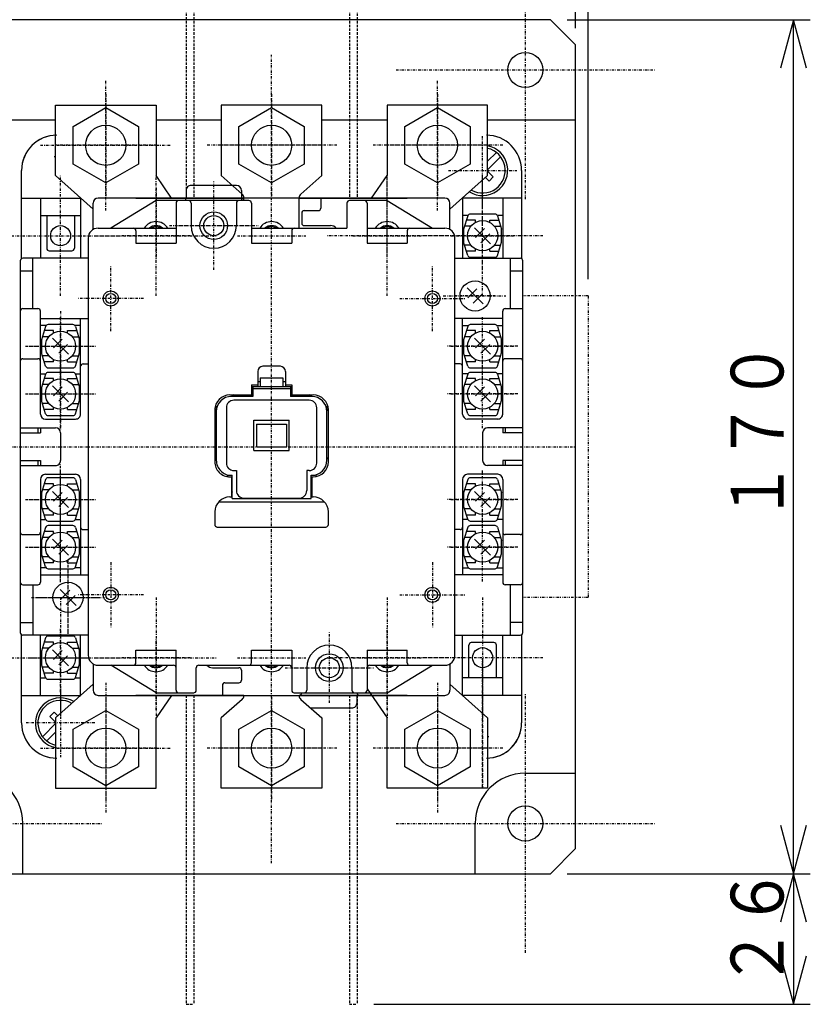
# Model space of a CAD drawing. Extents: x 33 to 667, y 33 to 950.
# Drawn here: x 238 to 395, y 604 to 800 of the extents above; entities that cross this region are included whole.
import ezdxf

# ---------------------------------------------------------------- set-up
doc = ezdxf.new("R2010")
doc.units = 0
for name, pattern in [('DASHDOT', [1, 0.5, -0.25, 0, -0.25]), ('DASHED', [0.75, 0.5, -0.25]), ('DIVIDE', [1.25, 0.5, -0.25, 0, -0.25, 0, -0.25])]:
    doc.linetypes.add(name, pattern=pattern)
doc.layers.add('DD0', color=4, linetype='CONTINUOUS')
doc.layers.add('M0', color=3, linetype='CONTINUOUS')
doc.styles.get("Standard").update_dxf_attribs({"font": 'txt', "bigfont": 'BIGFONT'})

# ---------------------------------------------------------------- blocks, each defined once
blk = doc.blocks.new('DIMS0')
at = {"layer": 'DD0'}
for p, q in [((346.617901, 800.289478), (394.990727, 800.289478)), ((391.657394, 800.289478), (389.069204, 790.63022)), ((394.245585, 790.63022), (391.657394, 800.289478)), ((391.657394, 630.289688), (391.657394, 800.289478)), ((389.069204, 639.948946), (391.657394, 630.289688)), ((391.657394, 630.289688), (394.245585, 639.948946))]:
    blk.add_line(p, q, dxfattribs=at)
at = {"layer": 'DD0', "width": 0.833333}
blk.add_text('１７０', height=10.5, rotation=90.000003, dxfattribs=at).set_placement((389.657399, 700.397901))
blk = doc.blocks.new('DIMS1')
at = {"layer": 'DD0'}
for p, q in [((346.617901, 630.289688), (394.990727, 630.289688)), ((391.657394, 630.289688), (389.069204, 620.630431)), ((394.245585, 620.630431), (391.657394, 630.289688)), ((391.657394, 630.289688), (391.657394, 604.290239)), ((389.069204, 613.949497), (391.657394, 604.290239)), ((391.657394, 604.290239), (394.245585, 613.949497)), ((308.118121, 604.290239), (394.990727, 604.290239))]:
    blk.add_line(p, q, dxfattribs=at)
at = {"layer": 'DD0', "width": 0.833333}
blk.add_text('２６', height=10.5, rotation=90.000003, dxfattribs=at).set_placement((389.657399, 607.648322))
blk = doc.blocks.new('DIMS3')
at = {"layer": 'DD0'}
for p, q in [((105.784755, 748.623526), (105.784755, 884.918279)), ((115.444013, 884.173137), (105.784755, 881.584946)), ((350.784313, 881.584946), (341.125055, 884.173137)), ((350.784313, 748.623577), (350.784313, 884.918279)), ((105.784755, 881.584946), (115.444013, 878.996756)), ((105.784755, 881.584946), (350.784313, 881.584946)), ((341.125055, 878.996756), (350.784313, 881.584946))]:
    blk.add_line(p, q, dxfattribs=at)
at = {"layer": 'DD0', "width": 0.833333}
blk.add_text('２４３（追加補助接点ユニット付の場合）', height=10.5, dxfattribs=at).set_placement((129.392878, 883.584967))
blk = doc.blocks.new('DIMS4')
at = {"layer": 'DD0'}
for p, q in [((108.284539, 798.622812), (108.284539, 852.114682)), ((117.943797, 851.369539), (108.284539, 848.781349)), ((348.284313, 848.781349), (338.625055, 851.369539)), ((348.284313, 798.622812), (348.284313, 852.114682)), ((108.284539, 848.781349), (117.943797, 846.193158)), ((108.284539, 848.781349), (348.284313, 848.781349)), ((338.625055, 846.193158), (348.284313, 848.781349))]:
    blk.add_line(p, q, dxfattribs=at)
at = {"layer": 'DD0', "width": 0.833333}
blk.add_text('２４０', height=10.5, dxfattribs=at).set_placement((213.392763, 850.781369))

msp = doc.modelspace()

# ---------------------------------------------------------------- linework, layer by layer
at = {"layer": 'M0', "linetype": 'DASHED'}
for p, q in [((270.784785, 826.290232), (270.784785, 764.789499)), ((272.284785, 826.290232), (272.284785, 764.789499)), ((303.284785, 826.290232), (303.284785, 764.789743)), ((304.784785, 826.290232), (304.784785, 764.789743)), ((270.784785, 665.790247), (270.784785, 604.290247)), ((272.284785, 665.790247), (272.284785, 604.290247)), ((303.284785, 665.790247), (303.284785, 604.290247)), ((304.784785, 665.790247), (304.784785, 604.290247)), ((270.784785, 604.290247), (272.284785, 604.290247)), ((303.284785, 604.290247), (304.784785, 604.290247))]:
    msp.add_line(p, q, dxfattribs=at)
at = {"layer": 'M0', "linetype": 'DASHDOT'}
for p, q in [((338.284556, 764.567301), (338.284556, 816.011881)), ((287.784491, 632.372415), (287.784541, 793.290254)), ((312.562144, 790.289713), (364.006724, 790.289713)), ((254.784553, 762.290299), (254.784545, 788.290299)), ((320.784086, 762.290253), (320.784094, 788.290253)), ((329.784129, 763.452906), (329.783503, 776.182428)), ((329.783778, 763.472254), (329.783793, 777.107706)), ((241.784549, 775.290295), (267.784549, 775.290304)), ((300.784536, 775.29025), (274.784536, 775.290258)), ((333.78409, 775.290249), (307.78409, 775.290257)), ((322.966059, 770.289988), (336.607824, 770.289972)), ((245.78451, 745.290232), (245.78451, 769.290232)), ((264.784559, 745.290303), (264.784551, 769.290303)), ((310.78408, 745.290256), (310.784088, 769.290256)), ((329.784037, 745.290232), (329.784037, 769.290232)), ((329.784495, 745.290232), (329.784495, 769.290232)), ((329.784129, 750.452662), (329.783503, 763.182184)), ((233.78451, 757.290232), (257.78451, 757.290232)), ((252.784555, 757.290299), (276.784555, 757.290306)), ((322.784084, 757.290252), (298.784084, 757.29026)), ((341.784037, 757.290232), (317.784037, 757.290232)), ((341.784495, 757.290232), (317.78451, 757.290232)), ((245.784831, 728.452417), (245.784205, 741.18194)), ((329.784373, 728.452173), (329.783747, 741.181696)), ((245.784831, 718.952417), (245.784205, 731.68194)), ((329.784373, 718.952662), (329.783747, 731.682184)), ((245.784831, 697.952662), (245.784205, 710.682184)), ((329.784373, 697.952417), (329.783747, 710.68194)), ((245.784831, 688.452662), (245.784205, 701.182184)), ((329.784373, 688.45315), (329.783747, 701.182673)), ((247.284831, 678.452662), (247.284205, 691.182184)), ((245.784462, 685.290253), (245.784477, 661.290253)), ((245.78451, 685.290232), (245.78451, 661.290232)), ((264.784563, 685.290303), (264.784571, 661.290303)), ((310.783921, 685.290342), (310.783944, 661.290342)), ((329.784004, 685.290253), (329.78402, 661.290253)), ((245.784586, 666.452662), (245.783961, 679.182184)), ((233.78447, 673.290246), (257.78447, 673.290261)), ((233.78451, 673.290232), (257.78451, 673.290232)), ((252.784567, 673.290299), (276.784567, 673.290306)), ((322.783932, 673.290354), (298.783932, 673.290331)), ((341.784012, 673.290261), (317.784012, 673.290246)), ((329.783579, 647.539789), (329.783579, 673.039789)), ((329.784464, 673.039728), (329.784464, 647.539728)), ((329.784495, 673.040186), (329.784495, 647.540186)), ((245.784262, 667.108208), (245.784255, 653.472757)), ((254.784568, 668.290299), (254.784576, 642.290299)), ((320.783937, 668.290352), (320.783961, 642.290352)), ((338.284556, 614.567301), (338.284556, 666.011881)), ((252.601983, 660.29048), (238.966532, 660.290487)), ((241.784572, 655.290295), (267.784572, 655.290304)), ((300.784372, 655.29036), (274.784372, 655.290335)), ((333.783949, 655.290364), (307.783949, 655.29034)), ((202.562144, 640.289713), (254.006724, 640.289713)), ((312.562144, 640.289713), (364.006724, 640.289713))]:
    msp.add_line(p, q, dxfattribs=at)
at = {"layer": 'M0'}
for p, q in [((343.284556, 800.289469), (113.284541, 800.289225)), ((343.284556, 800.289469), (348.284312, 795.289469)), ((348.284556, 635.289469), (348.284312, 795.289469)), ((244.784547, 783.290296), (264.784547, 783.290303)), ((244.784551, 769.290296), (244.784547, 783.290296)), ((264.784547, 783.290303), (264.784551, 769.290303)), ((277.784538, 783.290257), (277.784534, 769.290257)), ((297.784538, 783.290251), (277.784538, 783.290257)), ((297.784534, 769.290251), (297.784538, 783.290251)), ((310.784092, 783.290256), (310.784088, 769.290256)), ((330.784092, 783.29025), (310.784092, 783.290256)), ((330.784088, 769.29025), (330.784092, 783.29025)), ((244.784556, 780.288981), (211.783823, 780.288981)), ((277.7848, 780.288981), (264.784556, 780.288981)), ((310.7848, 780.288981), (297.7848, 780.288981)), ((348.284556, 780.289225), (330.7848, 780.288981)), ((244.534464, 773.039728), (244.784419, 773.039728)), ((244.534495, 773.040186), (244.784449, 773.040186)), ((330.63238, 770.289911), (333.361674, 773.01919)), ((332.513026, 773.867624), (330.784022, 772.13862)), ((238.03364, 752.722971), (238.03364, 770.28985)), ((238.034464, 752.789743), (238.034464, 770.289728)), ((238.034495, 752.790201), (238.034495, 770.290186)), ((331.905207, 769.017084), (330.63238, 770.289911)), ((337.53364, 770.289789), (337.53364, 752.789301)), ((337.534464, 770.289728), (337.534464, 752.722834)), ((337.534495, 770.290186), (337.534495, 752.723291)), ((252.284385, 762.566315), (244.784551, 769.290296)), ((267.878653, 764.789785), (264.784551, 769.290303)), ((281.9489, 765.588596), (277.784534, 769.290257)), ((293.620165, 765.588592), (297.784534, 769.290251)), ((307.690107, 764.789921), (310.784088, 769.290256)), ((323.284253, 762.566268), (330.784088, 769.29025)), ((330.336024, 768.88862), (331.056483, 768.168406)), ((331.056681, 768.168558), (331.905207, 769.017084)), ((238.03451, 764.789743), (249.80427, 764.789743)), ((238.03451, 764.789743), (249.80427, 764.789743)), ((241.78451, 764.789743), (241.78451, 752.789743)), ((249.78451, 764.789743), (249.78451, 752.789743)), ((260.78364, 764.78985), (282.28364, 764.78982)), ((314.784464, 764.789728), (260.784464, 764.789728)), ((314.784495, 764.790186), (260.784495, 764.790186)), ((282.284532, 764.290164), (282.284533, 764.84119)), ((293.28364, 764.78982), (314.78364, 764.789789)), ((293.284531, 758.79042), (293.284533, 764.841186)), ((337.534495, 764.789743), (325.764719, 764.789743)), ((325.784495, 764.789743), (325.784495, 752.789743)), ((333.784495, 764.789743), (333.784495, 752.789743)), ((241.78451, 761.290262), (249.78451, 761.290262)), ((243.03451, 761.290262), (243.03451, 754.790232)), ((248.53451, 761.290262), (248.53451, 754.790232)), ((326.841776, 761.290262), (325.784495, 761.290262)), ((326.825144, 761.237482), (326.008982, 758.590265)), ((332.264842, 761.590265), (327.303172, 761.590021)), ((333.784495, 761.290262), (332.72671, 761.290262)), ((332.742625, 761.237482), (333.559031, 758.590265)), ((326.008982, 758.590265), (326.008982, 755.990168)), ((327.462351, 759.190119), (326.194041, 759.190119)), ((328.383982, 760.39007), (326.563914, 760.39007)), ((331.374705, 755.699396), (328.193064, 758.881037)), ((330.1374, 758.704279), (328.369822, 756.936701)), ((328.383982, 759.943537), (328.383982, 760.39007)), ((331.184031, 760.39007), (333.004099, 760.39007)), ((331.184031, 759.943537), (331.184031, 760.39007)), ((332.105662, 759.190119), (333.373972, 759.190119)), ((333.559031, 755.990168), (333.559031, 758.590265)), ((331.197947, 757.643732), (329.430369, 755.876154)), ((326.825144, 753.342951), (326.008982, 755.990168)), ((327.462351, 755.39007), (326.194041, 755.39007)), ((328.383982, 754.190119), (328.383982, 754.636896)), ((331.184031, 754.190119), (331.184031, 754.636896)), ((332.105662, 755.39007), (333.373972, 755.39007)), ((332.742625, 753.342951), (333.559031, 755.990168)), ((243.53451, 754.290232), (248.03451, 754.290232)), ((328.383982, 754.190119), (326.563914, 754.190119)), ((327.303172, 752.990168), (332.264842, 752.990168)), ((331.184031, 754.190119), (333.004099, 754.190119)), ((329.874949, 743.698908), (326.693308, 746.880549)), ((328.637644, 746.703791), (326.870066, 744.936213)), ((329.698191, 745.643244), (327.930613, 743.875666)), ((242.825846, 739.237238), (242.009684, 736.590021)), ((248.265543, 739.590021), (243.303874, 739.589777)), ((248.743327, 739.237238), (249.559733, 736.590021)), ((326.825388, 739.236994), (326.009226, 736.589777)), ((332.265086, 739.589777), (327.303416, 739.589533)), ((332.742869, 739.236994), (333.559275, 736.589777)), ((243.463053, 737.189875), (242.194743, 737.189875)), ((244.384684, 738.389826), (242.564616, 738.389826)), ((244.384684, 737.943293), (244.384684, 738.389826)), ((247.184733, 738.389826), (249.004801, 738.389826)), ((247.184733, 737.943293), (247.184733, 738.389826)), ((248.106364, 737.189875), (249.374674, 737.189875)), ((327.462595, 737.189631), (326.194285, 737.189631)), ((328.384226, 738.389582), (326.564158, 738.389582)), ((328.384226, 737.943049), (328.384226, 738.389582)), ((331.184275, 738.389582), (333.004344, 738.389582)), ((331.184275, 737.943049), (331.184275, 738.389582)), ((332.105906, 737.189631), (333.374217, 737.189631)), ((242.009684, 736.590021), (242.009684, 733.989924)), ((247.375407, 733.699152), (244.193766, 736.880793)), ((246.138102, 736.704035), (244.370524, 734.936457)), ((247.198649, 735.643488), (245.431071, 733.87591)), ((249.559733, 733.989924), (249.559733, 736.590021)), ((326.009226, 736.589777), (326.009226, 733.989679)), ((331.374949, 733.698908), (328.193308, 736.880549)), ((330.137644, 736.703791), (328.370066, 734.936213)), ((331.198191, 735.643244), (329.430613, 733.875666)), ((333.559275, 733.989679), (333.559275, 736.589777)), ((242.825846, 731.342707), (242.009684, 733.989924)), ((243.463053, 733.389826), (242.194743, 733.389826)), ((248.106364, 733.389826), (249.374674, 733.389826)), ((248.743327, 731.342707), (249.559733, 733.989924)), ((326.825388, 731.342463), (326.009226, 733.989679)), ((327.462595, 733.389582), (326.194285, 733.389582)), ((332.105906, 733.389582), (333.374217, 733.389582)), ((332.742869, 731.342463), (333.559275, 733.989679)), ((244.384684, 732.189875), (242.564616, 732.189875)), ((244.384684, 732.189875), (244.384684, 732.636652)), ((247.184733, 732.189875), (247.184733, 732.636652)), ((247.184733, 732.189875), (249.004801, 732.189875)), ((328.384226, 732.189631), (326.564158, 732.189631)), ((328.384226, 732.189631), (328.384226, 732.636408)), ((331.184275, 732.189631), (331.184275, 732.636408)), ((331.184275, 732.189631), (333.004344, 732.189631)), ((242.825846, 729.737238), (242.009684, 727.090021)), ((243.303874, 730.989924), (248.265543, 730.989924)), ((248.265543, 730.090021), (243.303874, 730.089777)), ((248.743327, 729.737238), (249.559733, 727.090021)), ((326.825388, 729.737482), (326.009226, 727.090265)), ((327.303416, 730.989679), (332.265086, 730.989679)), ((332.265086, 730.090265), (327.303416, 730.090021)), ((332.742869, 729.737482), (333.559275, 727.090265)), ((243.463053, 727.689875), (242.194743, 727.689875)), ((244.384684, 728.889826), (242.564616, 728.889826)), ((247.375407, 724.199152), (244.193766, 727.380793)), ((246.138102, 727.204035), (244.370524, 725.436457)), ((244.384684, 728.443293), (244.384684, 728.889826)), ((247.184733, 728.889826), (249.004801, 728.889826)), ((247.184733, 728.443293), (247.184733, 728.889826)), ((248.106364, 727.689875), (249.374674, 727.689875)), ((284.035456, 727.289408), (291.535456, 727.289408)), ((284.035456, 727.289362), (284.035456, 725.28985)), ((285.034953, 728.289362), (285.535456, 728.289362)), ((285.535456, 728.989588), (290.035456, 728.989588)), ((285.535456, 728.989359), (285.535456, 727.289408)), ((290.035456, 728.989359), (290.035456, 727.289408)), ((290.035456, 728.289362), (290.534953, 728.289362)), ((291.535456, 727.28985), (291.535456, 725.28985)), ((327.462595, 727.690119), (326.194285, 727.690119)), ((328.384226, 728.89007), (326.564158, 728.89007)), ((331.374949, 724.199396), (328.193308, 727.381037)), ((330.137644, 727.204279), (328.370066, 725.436701)), ((328.384226, 728.443537), (328.384226, 728.89007)), ((331.184275, 728.89007), (333.004344, 728.89007)), ((331.184275, 728.443537), (331.184275, 728.89007)), ((332.105906, 727.690119), (333.374217, 727.690119)), ((242.009684, 727.090021), (242.009684, 724.489924)), ((247.198649, 726.143488), (245.431071, 724.37591)), ((249.559733, 724.489924), (249.559733, 727.090021)), ((284.035456, 725.289789), (279.785456, 725.290033)), ((291.535456, 726.789637), (284.035456, 726.789637)), ((295.785212, 725.290033), (291.535456, 725.289789)), ((326.009226, 727.090265), (326.009226, 724.490168)), ((331.198191, 726.143732), (329.430613, 724.376154)), ((333.559275, 724.490168), (333.559275, 727.090265)), ((242.825846, 721.842707), (242.009684, 724.489924)), ((243.463053, 723.889826), (242.194743, 723.889826)), ((248.106364, 723.889826), (249.374674, 723.889826)), ((248.743327, 721.842707), (249.559733, 724.489924)), ((326.825388, 721.842951), (326.009226, 724.490168)), ((327.462595, 723.89007), (326.194285, 723.89007)), ((332.105906, 723.89007), (333.374217, 723.89007)), ((332.742869, 721.842951), (333.559275, 724.490168)), ((244.384684, 722.689875), (242.564616, 722.689875)), ((243.303874, 721.489924), (248.265543, 721.489924)), ((244.384684, 722.689875), (244.384684, 723.136652)), ((247.184733, 722.689875), (247.184733, 723.136652)), ((247.184733, 722.689875), (249.004801, 722.689875)), ((276.785456, 722.289789), (276.785456, 712.589884)), ((298.785456, 712.58964), (298.785456, 722.289545)), ((328.384226, 722.690119), (326.564158, 722.690119)), ((327.303416, 721.490168), (332.265086, 721.490168)), ((328.384226, 722.690119), (328.384226, 723.136896)), ((331.184275, 722.690119), (331.184275, 723.136896)), ((331.184275, 722.690119), (333.004344, 722.690119)), ((284.785456, 719.789835), (290.785456, 719.789835)), ((284.785456, 719.789835), (284.785456, 715.289835)), ((290.785456, 719.789835), (290.785456, 715.289835)), ((284.785456, 715.289835), (290.785456, 715.289835)), ((279.785456, 709.589884), (279.935359, 709.589884)), ((279.935359, 704.99003), (279.935359, 709.589884)), ((295.63531, 704.99003), (295.63531, 709.589884)), ((295.63531, 709.589884), (295.785456, 709.589884)), ((242.825846, 708.737482), (242.009684, 706.090265)), ((244.384684, 707.89007), (242.564616, 707.89007)), ((248.265543, 709.090265), (243.303874, 709.090021)), ((244.384684, 707.443537), (244.384684, 707.89007)), ((247.184733, 707.89007), (249.004801, 707.89007)), ((247.184733, 707.443537), (247.184733, 707.89007)), ((248.743327, 708.737482), (249.559733, 706.090265)), ((326.825388, 708.737238), (326.009226, 706.090021)), ((328.384226, 707.889826), (326.564158, 707.889826)), ((332.265086, 709.090021), (327.303416, 709.089777)), ((328.384226, 707.443293), (328.384226, 707.889826)), ((331.184275, 707.889826), (333.004344, 707.889826)), ((331.184275, 707.443293), (331.184275, 707.889826)), ((332.742869, 708.737238), (333.559275, 706.090021)), ((242.009684, 706.090265), (242.009684, 703.490168)), ((243.463053, 706.690119), (242.194743, 706.690119)), ((247.375407, 703.199396), (244.193766, 706.381037)), ((246.138102, 706.204279), (244.370524, 704.436701)), ((248.106364, 706.690119), (249.374674, 706.690119)), ((249.559733, 703.490168), (249.559733, 706.090265)), ((326.009226, 706.090021), (326.009226, 703.489924)), ((327.462595, 706.689875), (326.194285, 706.689875)), ((331.374949, 703.199152), (328.193308, 706.380793)), ((330.137644, 706.204035), (328.370066, 704.436457)), ((332.105906, 706.689875), (333.374217, 706.689875)), ((333.559275, 703.489924), (333.559275, 706.090021)), ((247.198649, 705.143732), (245.431071, 703.376154)), ((279.935359, 704.99003), (295.63531, 704.99003)), ((331.198191, 705.143488), (329.430613, 703.37591)), ((242.825846, 700.842951), (242.009684, 703.490168)), ((243.463053, 702.89007), (242.194743, 702.89007)), ((244.384684, 701.690119), (242.564616, 701.690119)), ((244.384684, 701.690119), (244.384684, 702.136896)), ((247.184733, 701.690119), (247.184733, 702.136896)), ((247.184733, 701.690119), (249.004801, 701.690119)), ((248.106364, 702.89007), (249.374674, 702.89007)), ((248.743327, 700.842951), (249.559733, 703.490168)), ((326.825388, 700.842707), (326.009226, 703.489924)), ((327.462595, 702.889826), (326.194285, 702.889826)), ((328.384226, 701.689875), (326.564158, 701.689875)), ((328.384226, 701.689875), (328.384226, 702.136652)), ((331.184275, 701.689875), (331.184275, 702.136652)), ((331.184275, 701.689875), (333.004344, 701.689875)), ((332.105906, 702.889826), (333.374217, 702.889826)), ((332.742869, 700.842707), (333.559275, 703.489924)), ((243.303874, 700.490168), (248.265543, 700.490168)), ((327.303416, 700.489924), (332.265086, 700.489924)), ((242.825846, 699.237482), (242.009684, 696.590265)), ((244.384684, 698.39007), (242.564616, 698.39007)), ((248.265543, 699.590265), (243.303874, 699.590021)), ((244.384684, 697.943537), (244.384684, 698.39007)), ((247.184733, 698.39007), (249.004801, 698.39007)), ((247.184733, 697.943537), (247.184733, 698.39007)), ((248.743327, 699.237482), (249.559733, 696.590265)), ((326.825388, 699.23797), (326.009226, 696.590754)), ((328.384226, 698.390558), (326.564158, 698.390558)), ((332.265086, 699.590754), (327.303416, 699.590509)), ((328.384226, 697.944025), (328.384226, 698.390558)), ((331.184275, 698.390558), (333.004344, 698.390558)), ((331.184275, 697.944025), (331.184275, 698.390558)), ((332.742869, 699.23797), (333.559275, 696.590754)), ((242.009684, 696.590265), (242.009684, 693.990168)), ((243.463053, 697.190119), (242.194743, 697.190119)), ((247.375407, 693.699396), (244.193766, 696.881037)), ((246.138102, 696.704279), (244.370524, 694.936701)), ((248.106364, 697.190119), (249.374674, 697.190119)), ((249.559733, 693.990168), (249.559733, 696.590265)), ((326.009226, 696.590754), (326.009226, 693.990656)), ((327.462595, 697.190607), (326.194285, 697.190607)), ((331.374949, 693.699884), (328.193308, 696.881525)), ((330.137644, 696.704767), (328.370066, 694.937189)), ((332.105906, 697.190607), (333.374217, 697.190607)), ((333.559275, 693.990656), (333.559275, 696.590754)), ((242.825846, 691.342951), (242.009684, 693.990168)), ((247.198649, 695.643732), (245.431071, 693.876154)), ((248.743327, 691.342951), (249.559733, 693.990168)), ((326.825388, 691.343439), (326.009226, 693.990656)), ((331.198191, 695.64422), (329.430613, 693.876642)), ((332.742869, 691.343439), (333.559275, 693.990656)), ((243.463053, 693.39007), (242.194743, 693.39007)), ((244.384684, 692.190119), (242.564616, 692.190119)), ((244.384684, 692.190119), (244.384684, 692.636896)), ((247.184733, 692.190119), (247.184733, 692.636896)), ((247.184733, 692.190119), (249.004801, 692.190119)), ((248.106364, 693.39007), (249.374674, 693.39007)), ((327.462595, 693.390558), (326.194285, 693.390558)), ((328.384226, 692.190607), (326.564158, 692.190607)), ((328.384226, 692.190607), (328.384226, 692.637384)), ((331.184275, 692.190607), (331.184275, 692.637384)), ((331.184275, 692.190607), (333.004344, 692.190607)), ((332.105906, 693.390558), (333.374217, 693.390558)), ((243.303874, 690.990168), (248.265543, 690.990168)), ((327.303416, 690.990656), (332.265086, 690.990656)), ((248.875407, 683.699396), (245.693766, 686.881037)), ((247.638102, 686.704279), (245.870524, 684.936701)), ((248.698649, 685.643732), (246.931071, 683.876154)), ((238.033579, 660.28985), (238.033579, 677.856745)), ((238.034464, 660.289728), (238.034464, 677.790216)), ((238.034495, 660.290186), (238.034495, 677.790674)), ((241.78451, 665.79072), (241.78451, 677.79072)), ((242.825602, 677.237482), (242.00944, 674.590265)), ((244.38444, 676.39007), (242.564372, 676.39007)), ((248.265299, 677.590265), (243.303629, 677.590021)), ((244.38444, 675.943537), (244.38444, 676.39007)), ((247.184489, 676.39007), (249.004557, 676.39007)), ((247.184489, 675.943537), (247.184489, 676.39007)), ((248.743083, 677.237482), (249.559489, 674.590265)), ((249.78451, 665.79072), (249.78451, 677.79072)), ((325.784495, 665.79072), (325.784495, 677.79072)), ((332.034495, 676.290232), (327.534495, 676.290232)), ((333.784495, 665.79072), (333.784495, 677.79072)), ((337.533579, 677.789774), (337.533579, 660.289789)), ((337.534464, 677.856607), (337.534464, 660.289728)), ((337.534495, 677.857065), (337.534495, 660.290186)), ((242.00944, 674.590265), (242.00944, 671.990168)), ((243.462809, 675.190119), (242.194499, 675.190119)), ((247.375163, 671.699396), (244.193522, 674.881037)), ((246.137858, 674.704279), (244.37028, 672.936701)), ((248.10612, 675.190119), (249.37443, 675.190119)), ((249.559489, 671.990168), (249.559489, 674.590265)), ((327.034495, 669.290201), (327.034495, 675.790232)), ((332.534495, 669.290201), (332.534495, 675.790232)), ((247.198405, 673.643732), (245.430827, 671.876154)), ((242.825602, 669.342951), (242.00944, 671.990168)), ((243.462809, 671.39007), (242.194499, 671.39007)), ((244.38444, 670.190119), (244.38444, 670.636896)), ((247.184489, 670.190119), (247.184489, 670.636896)), ((248.10612, 671.39007), (249.37443, 671.39007)), ((248.743083, 669.342951), (249.559489, 671.990168)), ((241.78451, 669.290201), (242.841792, 669.290201)), ((244.38444, 670.190119), (242.564372, 670.190119)), ((243.303629, 668.990168), (248.265299, 668.990168)), ((247.184489, 670.190119), (249.004557, 670.190119)), ((248.726725, 669.290201), (249.78451, 669.290201)), ((333.784495, 669.290201), (325.784495, 669.290201)), ((252.284401, 668.014282), (244.784571, 661.290296)), ((306.784136, 667.10824), (310.783944, 661.290342)), ((323.284105, 668.014338), (330.783944, 661.290361)), ((238.03451, 665.79072), (249.80427, 665.79072)), ((260.783579, 665.78985), (314.783579, 665.789789)), ((282.284464, 665.789728), (260.784464, 665.789728)), ((282.284495, 665.790186), (260.784495, 665.790186)), ((267.878334, 665.790334), (264.784571, 661.290303)), ((281.948731, 664.992002), (277.784367, 661.290338)), ((282.284362, 665.790342), (282.284362, 665.739408)), ((314.784464, 665.789728), (293.284464, 665.789728)), ((314.784495, 665.790186), (293.284495, 665.790186)), ((293.619995, 664.992013), (297.784367, 661.290357)), ((304.784892, 664.290247), (304.784892, 665.790247)), ((337.534495, 665.79072), (325.764719, 665.79072)), ((244.511363, 662.411903), (243.662837, 661.563377)), ((243.662837, 661.563377), (244.935664, 660.290552)), ((245.231287, 661.691355), (244.511317, 662.411814)), ((244.784571, 661.290296), (244.784575, 647.290296)), ((264.784575, 647.290303), (264.784571, 661.290303)), ((277.78438, 647.290338), (277.784367, 661.290338)), ((297.784367, 661.290357), (297.78438, 647.290357)), ((310.783957, 647.290342), (310.783944, 661.290342)), ((330.783944, 661.290361), (330.783957, 647.290361)), ((244.935664, 660.290552), (242.206372, 657.561272)), ((243.054774, 656.712595), (244.783778, 658.441599)), ((331.033579, 657.539789), (330.783625, 657.539789)), ((338.284556, 650.289713), (348.284556, 650.289713)), ((244.784575, 647.290296), (264.784575, 647.290303)), ((297.78438, 647.290357), (277.78438, 647.290338)), ((330.783957, 647.290361), (310.783957, 647.290342)), ((238.284556, 630.289713), (238.284556, 640.289469)), ((328.284556, 630.289713), (328.284556, 640.289713)), ((348.284556, 635.289469), (343.284556, 630.289713)), ((113.284556, 630.289713), (343.284556, 630.289713))]:
    msp.add_line(p, q, dxfattribs=at)
at = {"layer": 'M0', "color": 6, "linetype": 'DASHDOT'}
for p, q in [((254.784022, 785.442575), (254.784037, 765.137919)), ((287.784266, 785.442575), (287.784281, 765.137919)), ((320.784266, 785.442575), (320.784281, 765.137919)), ((264.936366, 775.290247), (244.631709, 775.290247)), ((297.93661, 775.290247), (277.631953, 775.290247)), ((330.93661, 775.290247), (310.631953, 775.290247)), ((323.460291, 757.290216), (335.896082, 757.290216)), ((321.960536, 745.289728), (334.396327, 745.289728)), ((239.460993, 735.289972), (251.896784, 735.289972)), ((323.460536, 735.289728), (335.896327, 735.289728)), ((239.460993, 725.789972), (251.896784, 725.789972)), ((323.460536, 725.790216), (335.896327, 725.790216)), ((239.460993, 704.790216), (251.896784, 704.790216)), ((323.460536, 704.789972), (335.896327, 704.789972)), ((239.460993, 695.290216), (251.896784, 695.290216)), ((323.460536, 695.290705), (335.896327, 695.290705)), ((240.960993, 685.290216), (253.396784, 685.290216)), ((239.460749, 673.290216), (251.89654, 673.290216)), ((254.784022, 665.442575), (254.784037, 645.137919)), ((287.784266, 665.442575), (287.784281, 645.137919)), ((320.784266, 665.442575), (320.784281, 645.137919)), ((264.936366, 655.290247), (244.631709, 655.290247)), ((297.93661, 655.290247), (277.631953, 655.290247)), ((330.93661, 655.290247), (310.631953, 655.290247))]:
    msp.add_line(p, q, dxfattribs=at)
at = {"layer": 'M0', "color": 6}
for p, q in [((248.285014, 779.042994), (254.784037, 782.795588)), ((254.784037, 782.795588), (261.285487, 779.042994)), ((281.285258, 779.042994), (287.784281, 782.795588)), ((287.784281, 782.795588), (294.285731, 779.042994)), ((314.285258, 779.042994), (320.784281, 782.795588)), ((320.784281, 782.795588), (327.285731, 779.042994)), ((248.285014, 771.537348), (248.285014, 779.042994)), ((261.285487, 779.042994), (261.285487, 771.537348)), ((281.285258, 771.537348), (281.285258, 779.042994)), ((294.285731, 779.042994), (294.285731, 771.537348)), ((314.285258, 771.537348), (314.285258, 779.042994)), ((327.285731, 779.042994), (327.285731, 771.537348)), ((254.784037, 767.784601), (248.285014, 771.537348)), ((261.285487, 771.537348), (254.784037, 767.784601)), ((287.784281, 767.784601), (281.285258, 771.537348)), ((294.285731, 771.537348), (287.784281, 767.784601)), ((320.784281, 767.784601), (314.285258, 771.537348)), ((327.285731, 771.537348), (320.784281, 767.784601)), ((289.53448, 731.290094), (286.03448, 731.290094)), ((285.03448, 730.290094), (285.03448, 727.290094)), ((290.53448, 730.290094), (290.53448, 727.290094)), ((283.78448, 727.590143), (283.78448, 725.289606)), ((283.78448, 727.590143), (285.03448, 727.590143)), ((283.78448, 727.290094), (285.03448, 727.290094)), ((290.53448, 727.590143), (291.78448, 727.590143)), ((290.53448, 727.290094), (291.78448, 727.290094)), ((291.78448, 727.590143), (291.78448, 725.28985)), ((279.484477, 725.590143), (283.78448, 725.590143)), ((291.78448, 725.590143), (296.084467, 725.590143)), ((276.484477, 722.590143), (276.484477, 712.290308)), ((299.084467, 712.290293), (299.084467, 722.590143)), ((278.984477, 709.698923), (278.984477, 709.353815)), ((296.584467, 709.698648), (296.584467, 709.353815)), ((279.484477, 709.290308), (279.78448, 709.290308)), ((279.78448, 709.290308), (279.78448, 705.290308)), ((279.78448, 708.290308), (279.934886, 708.290308)), ((295.634837, 708.290308), (295.78448, 708.290308)), ((295.78448, 709.290308), (295.78448, 705.290308)), ((295.78448, 709.290308), (296.084467, 709.290308)), ((295.634837, 706.290308), (295.78448, 706.290308)), ((277.248408, 704.290308), (298.320521, 704.290308)), ((279.484477, 705.290308), (279.934886, 705.290308)), ((295.634837, 705.290308), (296.084467, 705.290308)), ((276.484477, 702.290308), (276.484477, 699.790308)), ((299.084467, 699.790308), (299.084467, 702.290293)), ((276.984477, 699.290308), (298.584467, 699.290308)), ((248.285014, 659.042994), (254.784037, 662.795588)), ((254.784037, 662.795588), (261.285487, 659.042994)), ((281.285258, 659.042994), (287.784281, 662.795588)), ((287.784281, 662.795588), (294.285731, 659.042994)), ((314.285258, 659.042994), (320.784281, 662.795588)), ((320.784281, 662.795588), (327.285731, 659.042994)), ((248.285014, 651.537348), (248.285014, 659.042994)), ((261.285487, 659.042994), (261.285487, 651.537348)), ((281.285258, 651.537348), (281.285258, 659.042994)), ((294.285731, 659.042994), (294.285731, 651.537348)), ((314.285258, 651.537348), (314.285258, 659.042994)), ((327.285731, 659.042994), (327.285731, 651.537348)), ((254.784037, 647.784601), (248.285014, 651.537348)), ((261.285487, 651.537348), (254.784037, 647.784601)), ((287.784281, 647.784601), (281.285258, 651.537348)), ((294.285731, 651.537348), (287.784281, 647.784601)), ((320.784281, 647.784601), (314.285258, 651.537348)), ((327.285731, 651.537348), (320.784281, 647.784601))]:
    msp.add_line(p, q, dxfattribs=at)
at = {"layer": 'M0', "color": 4, "linetype": 'DASHDOT'}
for p, q in [((310.784831, 753.14184), (310.784831, 769.290522)), ((264.784831, 766.845942), (264.784831, 752.652094)), ((269.284831, 759.290522), (283.284831, 759.290522)), ((255.784846, 738.290522), (255.784861, 751.290278)), ((319.784831, 738.290522), (319.784831, 751.290522)), ((262.284846, 744.790522), (249.284861, 744.790522)), ((313.284388, 744.790491), (326.284373, 744.790476)), ((255.784846, 692.290735), (255.784861, 679.290751)), ((319.784831, 692.290751), (319.784831, 679.290751)), ((262.284846, 685.790751), (249.284861, 685.790735)), ((313.284831, 685.790751), (326.284831, 685.790751)), ((299.284831, 664.290751), (299.284831, 678.290751)), ((310.784831, 662.882853), (310.784831, 679.324884)), ((264.784892, 662.864695), (264.784892, 677.167643)), ((291.534831, 671.290751), (307.034831, 671.290751)), ((292.284831, 671.290751), (306.284831, 671.290751))]:
    msp.add_line(p, q, dxfattribs=at)
at = {"layer": 'M0', "color": 7}
for p, q in [((280.784953, 767.289743), (271.784953, 767.289743)), ((270.284953, 764.789743), (253.285014, 764.789743)), ((270.784846, 766.289499), (270.784846, 764.789988)), ((281.784846, 766.303904), (281.784846, 764.789988)), ((322.284953, 764.789988), (293.284785, 764.789805)), ((297.58494, 764.789743), (297.58494, 762.789988)), ((252.284998, 758.522455), (252.285014, 763.789743)), ((323.284953, 758.522455), (323.284953, 763.789743)), ((293.784953, 761.789988), (293.784953, 759.790232)), ((294.284953, 762.289988), (297.08494, 762.289988)), ((294.284953, 759.290232), (299.535136, 759.290232)), ((251.284983, 752.789743), (238.284953, 752.789743)), ((240.284953, 742.789988), (240.284953, 752.789988)), ((324.284953, 752.790232), (337.284953, 752.790232)), ((335.284953, 752.790232), (335.284953, 742.790232)), ((237.784953, 752.289499), (237.784953, 678.290216)), ((337.784953, 678.290216), (337.784953, 752.290232)), ((237.784953, 750.289988), (240.284953, 750.289988)), ((335.284953, 750.290232), (337.784953, 750.290232)), ((238.284953, 742.789988), (241.284953, 742.789988)), ((241.784953, 721.789988), (241.784953, 742.289988)), ((333.784953, 721.790232), (333.784953, 742.290232)), ((334.284953, 742.790232), (337.784953, 742.790232)), ((241.784953, 740.789988), (251.284983, 740.789988)), ((242.872935, 739.389597), (241.784983, 739.389597)), ((249.784983, 739.389597), (248.696467, 739.389597)), ((249.784953, 721.789988), (249.784953, 740.789988)), ((333.784953, 740.790232), (324.284983, 740.790232)), ((325.784953, 721.790232), (325.784953, 740.790232)), ((325.784953, 721.790232), (325.784953, 740.790232)), ((325.784953, 721.790232), (325.784953, 740.790232)), ((325.784953, 739.389597), (326.872996, 739.389597)), ((332.69636, 739.389597), (333.784953, 739.389597)), ((238.284953, 732.789988), (241.284953, 732.789988)), ((250.284953, 731.789988), (251.284983, 731.789988)), ((325.284953, 731.790232), (324.284983, 731.790232)), ((337.284953, 732.790232), (334.284953, 732.790232)), ((241.784983, 729.790232), (242.842295, 729.790232)), ((248.727107, 729.790232), (249.784983, 729.790232)), ((326.842219, 729.790232), (325.784953, 729.790232)), ((333.784953, 729.790232), (332.727183, 729.790232)), ((295.284709, 724.540216), (280.284709, 724.540216)), ((278.784709, 723.039972), (278.784709, 712.039728)), ((296.784709, 712.039484), (296.784709, 723.039728)), ((242.784953, 720.789988), (248.784953, 720.789988)), ((284.284709, 714.540216), (284.284709, 720.540216)), ((284.284709, 720.540216), (291.284709, 720.540216)), ((291.284709, 714.540216), (291.284709, 720.540216)), ((332.784983, 720.790232), (326.784983, 720.790232)), ((237.784953, 719.040232), (244.784953, 719.040232)), ((237.784953, 718.040232), (241.784953, 718.040232)), ((241.284953, 719.040232), (241.284953, 718.040232)), ((241.784953, 719.040232), (241.784953, 718.040232)), ((245.784953, 718.040232), (245.784953, 712.540232)), ((329.784983, 718.039988), (329.784983, 712.539988)), ((337.784983, 719.039988), (330.784983, 719.039988)), ((333.784983, 719.039988), (333.784983, 718.039988)), ((337.784983, 718.039988), (333.784983, 718.039988)), ((334.284983, 719.039988), (334.284983, 718.039988)), ((284.284709, 714.540216), (291.284709, 714.540216)), ((237.784953, 712.540232), (241.784953, 712.540232)), ((237.784953, 711.540232), (244.784953, 711.540232)), ((241.284953, 712.540232), (241.284953, 711.540232)), ((241.784953, 712.540232), (241.784953, 711.540232)), ((337.784983, 711.539988), (330.784983, 711.539988)), ((337.784983, 712.539988), (333.784983, 712.539988)), ((333.784983, 712.539988), (333.784983, 711.539988)), ((334.284983, 712.539988), (334.284983, 711.539988)), ((242.784953, 709.790232), (248.784953, 709.790232)), ((280.284327, 710.539972), (280.784709, 710.539728)), ((280.784709, 710.540216), (280.784709, 706.540216)), ((294.784709, 710.540216), (294.784709, 706.540216)), ((295.284876, 710.539972), (294.784709, 710.539972)), ((332.784983, 709.789988), (326.784983, 709.789988)), ((241.784953, 708.790232), (241.784953, 688.290232)), ((249.784953, 708.790232), (249.784953, 689.790232)), ((325.784953, 708.789988), (325.784953, 689.789988)), ((333.784953, 708.789988), (333.784953, 688.289988)), ((282.284709, 705.040216), (293.284709, 705.040216)), ((241.784953, 700.790232), (242.842219, 700.790232)), ((248.727183, 700.790232), (249.784953, 700.790232)), ((326.842265, 700.789988), (325.784953, 700.789988)), ((333.784953, 700.789988), (332.727229, 700.789988)), ((238.284953, 697.790232), (241.284953, 697.790232)), ((250.284953, 698.790232), (251.284983, 698.790232)), ((325.284953, 698.789988), (324.284983, 698.789988)), ((337.284953, 697.789988), (334.284953, 697.789988)), ((242.872859, 691.190867), (241.784983, 691.190867)), ((249.784983, 691.190867), (248.696543, 691.190867)), ((325.784922, 691.190867), (326.873072, 691.190867)), ((332.696452, 691.190867), (333.784922, 691.190867)), ((241.784953, 689.790232), (251.284983, 689.790232)), ((333.784953, 689.789988), (324.284983, 689.789988)), ((238.284953, 687.790232), (241.284953, 687.790232)), ((240.284953, 687.790232), (240.284953, 677.790232)), ((337.284953, 687.789988), (334.284953, 687.789988)), ((335.284953, 687.789988), (335.284953, 677.790216)), ((237.784953, 680.290232), (240.284953, 680.290232)), ((337.784953, 680.290201), (335.284953, 680.290216)), ((251.284983, 677.790232), (238.284953, 677.790216)), ((324.284907, 677.790232), (337.284953, 677.790232)), ((252.284983, 671.790628), (252.284998, 666.790735)), ((276.034754, 671.290232), (281.284892, 671.290232)), ((281.784892, 670.790216), (281.784892, 668.790216)), ((323.284907, 672.058527), (323.284907, 666.79072)), ((277.984889, 667.790232), (277.984889, 665.790232)), ((278.484889, 668.290232), (281.284892, 668.290232)), ((253.284998, 665.790232), (293.284892, 665.790232)), ((305.284892, 665.790232), (322.284907, 665.790232)), ((295.534785, 663.290232), (303.784892, 663.290232))]:
    msp.add_line(p, q, dxfattribs=at)
at = {"layer": 'M0', "color": 7, "linetype": 'DASHDOT'}
for p, q in [((276.284846, 750.465036), (276.284846, 768.115183)), ((267.459834, 759.290232), (285.109843, 759.290232)), ((271.584986, 757.290232), (257.984995, 757.290232)), ((280.984766, 757.289988), (294.584757, 757.289988)), ((303.98495, 757.290232), (317.58494, 757.290232)), ((332.284983, 745.289743), (324.284983, 745.289743)), ((245.784953, 742.289988), (245.784953, 728.289988)), ((238.784953, 735.289988), (252.784953, 735.289988)), ((336.784953, 735.289743), (322.784953, 735.289743)), ((245.784953, 732.789988), (245.784953, 718.789988)), ((238.784953, 725.789988), (252.784953, 725.789988)), ((336.784953, 725.790232), (322.784953, 725.790232)), ((336.784953, 725.789743), (322.784953, 725.789743)), ((230.953745, 715.290232), (287.784953, 715.290232)), ((287.784953, 715.290232), (348.353388, 715.290232)), ((245.784953, 697.790232), (245.784953, 711.790232)), ((238.784953, 704.790232), (252.784953, 704.790232)), ((336.784953, 704.789988), (322.784953, 704.789988)), ((245.784953, 688.290232), (245.784953, 702.290232)), ((238.784953, 695.290232), (252.784953, 695.290232)), ((336.784922, 695.29072), (322.784922, 695.29072)), ((247.284953, 678.040232), (247.284953, 692.540232)), ((240.034953, 685.290232), (254.534953, 685.290232)), ((271.58494, 673.290232), (257.98495, 673.290232)), ((280.984721, 673.290476), (294.584712, 673.290476)), ((303.984904, 673.290232), (317.584895, 673.290232)), ((290.459834, 671.290232), (308.109843, 671.290232))]:
    msp.add_line(p, q, dxfattribs=at)
at = {"layer": 'M0', "color": 4}
for p, q in [((264.784831, 764.290033), (255.784831, 758.790522)), ((283.284831, 764.290278), (264.785227, 764.290033)), ((268.784831, 763.790033), (268.784831, 755.790522)), ((271.784831, 763.790033), (271.784831, 759.290522)), ((280.784831, 763.790033), (280.784831, 759.290522)), ((283.784831, 763.790033), (283.784831, 755.790522)), ((302.784831, 763.790033), (302.784831, 758.790522)), ((310.784419, 764.290278), (303.284831, 764.290278)), ((306.784831, 763.790033), (306.784831, 755.790522)), ((310.784831, 764.290278), (319.784831, 758.790522)), ((253.284831, 758.790522), (268.784831, 758.790522)), ((283.784831, 758.790522), (302.784831, 758.790522)), ((306.784831, 758.790522), (322.284831, 758.790522)), ((251.284831, 756.790522), (251.284831, 673.790751)), ((260.784831, 758.290522), (260.784831, 755.790522)), ((291.784831, 758.290522), (291.784831, 755.790522)), ((314.784831, 758.290522), (314.784831, 755.790522)), ((324.284831, 673.790735), (324.284831, 756.790522)), ((260.784831, 755.790522), (268.784831, 755.790522)), ((283.784831, 755.790522), (291.784831, 755.790522)), ((306.784831, 755.790522), (314.784831, 755.790522)), ((260.784785, 672.290735), (260.784785, 674.790751)), ((260.784785, 674.790751), (268.784785, 674.790751)), ((268.784892, 666.790995), (268.784892, 674.790751)), ((283.78477, 672.290735), (283.784785, 674.790751)), ((283.784785, 674.790751), (291.784785, 674.790751)), ((291.784831, 674.790751), (291.784831, 666.790995)), ((306.784785, 674.790751), (314.784785, 674.790751)), ((306.784831, 674.790751), (306.784831, 666.790995)), ((314.784785, 672.290751), (314.784785, 674.790751)), ((253.284831, 671.790751), (268.284892, 671.790751)), ((264.784892, 666.290995), (255.784876, 671.790766)), ((272.784892, 666.790979), (272.784892, 671.290751)), ((273.284892, 671.790751), (291.284831, 671.790751)), ((294.784831, 671.290735), (294.784831, 666.790979)), ((303.784831, 671.290751), (303.784831, 666.790995)), ((307.284831, 671.790751), (322.284831, 671.790751)), ((310.784831, 666.290995), (319.784831, 671.790751)), ((264.785304, 666.290995), (272.284892, 666.290995)), ((292.284831, 666.290995), (310.784815, 666.290995))]:
    msp.add_line(p, q, dxfattribs=at)
at = {"layer": 'M0', "linetype": 'DIVIDE'}
for p, q in [((350.784312, 745.290232), (337.784312, 745.290232)), ((350.784312, 745.290232), (350.784312, 685.290232)), ((350.784312, 685.290232), (337.784312, 685.290232))]:
    msp.add_line(p, q, dxfattribs=at)
at = {"layer": 'M0'}
for centre, radius in [((338.284556, 790.289713), 3.499998), ((245.78451, 757.290232), 2), ((329.784129, 757.290216), 3), ((328.284373, 745.289728), 3), ((245.784831, 735.289972), 3), ((329.784373, 735.289728), 3), ((245.784831, 725.789972), 3), ((329.784373, 725.790216), 3), ((245.784831, 704.790216), 3), ((329.784373, 704.789972), 3), ((245.784831, 695.290216), 3), ((329.784373, 695.290705), 3), ((247.284831, 685.290216), 3), ((245.784586, 673.290216), 3), ((329.784012, 673.290253), 2), ((338.284556, 640.289713), 3.499998)]:
    msp.add_circle(centre, radius, dxfattribs=at)
at = {"layer": 'M0', "color": 6}
for centre in [(254.784037, 775.290247), (287.784281, 775.290247), (320.784281, 775.290247), (254.784037, 655.290247), (287.784281, 655.290247), (320.784281, 655.290247)]:
    msp.add_circle(centre, 4, dxfattribs=at)
at = {"layer": 'M0', "color": 4}
for centre, radius in [((276.284831, 759.290522), 2.75), ((276.284831, 759.290522), 2), ((255.784861, 744.790522), 1.5), ((255.784861, 744.790522), 1), ((319.784831, 744.790522), 1.5), ((319.784831, 744.790522), 1), ((255.784861, 685.790751), 1.5), ((255.784861, 685.790751), 1), ((319.784831, 685.790751), 1.5), ((319.784831, 685.790751), 1), ((299.284831, 671.290751), 2.75), ((299.284831, 671.290751), 2)]:
    msp.add_circle(centre, radius, dxfattribs=at)
at = {"layer": 'M0'}
for centre, radius, start, end in [((245.03364, 770.28985), 7, 89.999875, 180), ((245.034464, 770.289728), 7, 90, 179.999875), ((245.034495, 770.290186), 7, 90, 179.999875), ((330.53364, 770.289789), 7, 0, 89.999875), ((330.534464, 770.289728), 7, 0, 90), ((330.534495, 770.290186), 7, 0, 90), ((329.783793, 770.289988), 5, 238.280877, 438.460297), ((329.783793, 770.289988), 4.5, 240.166232, 437.156772), ((281.284533, 764.84119), 1, 359.999108, 408.365571), ((294.284533, 764.841186), 1, 131.634393, 179.999982), ((327.303065, 766.490183), 0.5, 250.406043, 269.998251), ((327.303172, 761.090021), 0.5, 90, 162.856778), ((332.264842, 761.090021), 0.5, 17.151452, 90), ((264.784555, 757.290303), 2, 48.596308, 131.404055), ((287.78453, 757.290254), 2, 48.597506, 131.402785), ((310.784084, 757.290256), 2, 48.597506, 131.402785), ((243.53451, 754.790232), 0.5, 180, 270), ((248.03451, 754.790232), 0.5, 270, 360), ((327.303172, 753.490168), 0.5, 197.11777, 269.998251), ((332.264842, 753.490168), 0.5, 269.998251, 342.874517), ((243.303874, 739.089777), 0.5, 90, 162.856778), ((248.265543, 739.089777), 0.5, 17.151452, 90), ((327.303416, 739.089533), 0.5, 90, 162.856778), ((332.265086, 739.089533), 0.5, 17.151452, 90), ((243.303874, 731.489924), 0.5, 197.11777, 269.998251), ((248.265543, 731.489924), 0.5, 269.998251, 342.874517), ((327.303416, 731.489679), 0.5, 197.11777, 269.998251), ((332.265086, 731.489679), 0.5, 269.998251, 342.874517), ((243.303874, 729.589777), 0.5, 90, 162.856778), ((248.265543, 729.589777), 0.5, 17.151452, 90), ((327.303416, 729.590021), 0.5, 90, 162.856778), ((332.265086, 729.590021), 0.5, 17.151452, 90), ((279.785456, 722.289789), 2.999994, 90, 179.999982), ((295.785456, 722.289789), 2.999992, 0, 90), ((243.303874, 721.989924), 0.5, 197.11777, 269.998251), ((248.265543, 721.989924), 0.5, 269.998251, 342.874517), ((327.303416, 721.990168), 0.5, 197.11777, 269.998251), ((332.265086, 721.990168), 0.5, 269.998251, 342.874517), ((279.785456, 712.589884), 2.999994, 179.999964, 270), ((295.785456, 712.589884), 2.999992, 270, 360), ((243.303874, 708.590021), 0.5, 90, 162.856778), ((248.265543, 708.590021), 0.5, 17.151452, 90), ((327.303416, 708.589777), 0.5, 90, 162.856778), ((332.265086, 708.589777), 0.5, 17.151452, 90), ((243.303874, 700.990168), 0.5, 197.11777, 269.998251), ((248.265543, 700.990168), 0.5, 269.998251, 342.874517), ((327.303416, 700.989924), 0.5, 197.11777, 269.998251), ((332.265086, 700.989924), 0.5, 269.998251, 342.874517), ((243.303874, 699.090021), 0.5, 90, 162.856778), ((248.265543, 699.090021), 0.5, 17.151452, 90), ((327.303416, 699.090509), 0.5, 90, 162.856778), ((332.265086, 699.090509), 0.5, 17.151452, 90), ((243.303874, 691.490168), 0.5, 197.11777, 269.998251), ((248.265543, 691.490168), 0.5, 269.998251, 342.874517), ((327.303416, 691.490656), 0.5, 197.11777, 269.998251), ((332.265086, 691.490656), 0.5, 269.998251, 342.874517), ((243.303629, 677.090021), 0.5, 90, 162.856778), ((248.265299, 677.090021), 0.5, 17.151452, 90), ((327.534495, 675.790232), 0.5, 90, 179.998251), ((332.034495, 675.790232), 0.5, 0, 90), ((264.784567, 673.290303), 2, 228.572091, 311.427617), ((287.784355, 673.290348), 2, 228.573361, 311.426419), ((310.783932, 673.290342), 2, 228.573361, 311.426419), ((243.303629, 669.490168), 0.5, 197.11777, 269.998251), ((248.265299, 669.490168), 0.5, 269.998251, 342.874517), ((245.784251, 660.290476), 5, 58.285116, 258.458679), ((245.784251, 660.290476), 4.5, 60.168554, 257.155093), ((281.284362, 665.739408), 1, 311.632649, 359.99918), ((294.284362, 665.73942), 1, 180.000054, 228.365571), ((245.033579, 660.28985), 7, 180, 270), ((245.034464, 660.289728), 7, 179.999875, 269.999875), ((245.034495, 660.290186), 7, 179.999875, 269.999875), ((330.533579, 660.289789), 7, -90, 0), ((330.534464, 660.289728), 7, -90.000125, 0), ((330.534495, 660.290186), 7, -90.000125, 0), ((228.284556, 640.289713), 9.99999, 0, 180), ((338.284556, 640.289713), 9.99999, 90, 180)]:
    msp.add_arc(centre, radius, start, end, dxfattribs=at)
at = {"layer": 'M0', "color": 7}
for centre, radius, start, end in [((271.784953, 766.289499), 1, 90, 180.013988), ((280.784953, 766.289499), 1, 0, 90), ((253.285014, 763.789743), 1, 90, 180), ((270.284953, 764.289499), 0.5, 0, 90), ((282.284953, 764.289743), 0.5, 90, 180), ((322.284953, 763.789743), 1, 0, 90), ((297.08494, 762.789988), 0.5, 269.998251, 360), ((294.284953, 761.789988), 0.5, 90, 180), ((264.784983, 757.290232), 2.799999, 32.396332, 147.603835), ((264.784983, 757.290232), 1.799999, 56.452457, 123.548353), ((287.78477, 757.289988), 2.799999, 32.402223, 147.597944), ((287.78477, 757.289988), 1.799999, 56.466467, 123.533938), ((294.284953, 759.790232), 0.5, 180, 269.998251), ((299.535136, 757.790232), 1.5, 41.81873, 90), ((310.784953, 757.290232), 2.799999, 32.396332, 147.603835), ((310.784953, 757.290232), 1.799999, 56.452457, 123.548353), ((238.284953, 752.289499), 0.5, 90, 180), ((337.284953, 752.290232), 0.5, 0, 90), ((238.284953, 742.289988), 0.5, 90, 180), ((241.284953, 742.289988), 0.5, 0, 90), ((334.284953, 742.290232), 0.5, 90, 180), ((238.284953, 732.289988), 0.5, 90, 180), ((241.284953, 732.289988), 0.5, 0, 90), ((250.284953, 731.289988), 0.5, 90, 180), ((325.284953, 731.290232), 0.5, 0, 90), ((334.284953, 732.290232), 0.5, 90, 180), ((337.284953, 732.290232), 0.5, 0, 90), ((280.284709, 723.039972), 1.499998, 90, 180), ((295.284709, 723.039972), 1.499998, 359.990638, 450), ((242.784953, 721.789988), 1, 180, 269.999126), ((248.784953, 721.789988), 1, -90.000874, 0), ((326.784953, 721.790232), 1, 180, 269.999126), ((332.784953, 721.790232), 1, 269.999126, 360), ((244.784953, 718.040232), 1, 0, 90), ((330.784983, 718.039988), 1, 90, 180), ((244.784953, 712.540232), 1, 269.999126, 360), ((280.284709, 712.039728), 1.499998, 179.999964, 269.985429), ((295.284709, 712.039728), 1.499998, 270.006375, 359.990674), ((330.784983, 712.539988), 1, 180, 269.999126), ((242.784953, 708.790232), 1, 90, 180), ((248.784953, 708.790232), 1, 0, 90), ((326.784953, 708.789988), 1, 90, 180), ((332.784953, 708.789988), 1, 0, 90), ((282.284709, 706.540216), 1.5, 179.999964, 270), ((293.284709, 706.540216), 1.5, 270, 360), ((238.284953, 698.290232), 0.5, 180, 269.998251), ((241.284953, 698.290232), 0.5, 269.998251, 360), ((250.284953, 699.290232), 0.5, 180, 269.998251), ((325.284953, 699.289988), 0.5, -90.001749, 0), ((334.284953, 698.289988), 0.5, 180, 269.998251), ((337.284953, 698.289988), 0.5, -90.001749, 0), ((238.284953, 688.290232), 0.5, 180, 269.998251), ((241.284953, 688.290232), 0.5, 269.998251, 360), ((334.284953, 688.289988), 0.5, 180, 269.998251), ((337.284953, 688.289988), 0.5, -90.001749, 0), ((238.284953, 678.290216), 0.5, 180, 269.998251), ((337.284953, 678.290232), 0.5, 269.998251, 360), ((264.784937, 673.290232), 2.799999, 212.382922, 327.616911), ((264.784937, 673.290232), 1.799999, 236.419989, 303.579606), ((276.034754, 672.790232), 1.5, 221.790314, 269.999417), ((281.284892, 670.790232), 0.5, 0, 90), ((287.784724, 673.290476), 2.799999, 212.38855, 327.611019), ((287.784724, 673.290476), 1.799999, 236.433999, 303.565596), ((310.784907, 673.290232), 2.799999, 212.382922, 327.616911), ((310.784907, 673.290232), 1.799999, 236.419989, 303.579606), ((281.284892, 668.790232), 0.5, 269.998251, 360), ((253.284998, 666.790735), 1, 180, 269.999126), ((278.484889, 667.790232), 0.5, 90, 180), ((322.284907, 666.79072), 1, -90.000874, 0), ((293.284892, 666.290232), 0.5, 269.998251, 360), ((305.284892, 666.290232), 0.5, 180, 269.998251), ((303.784892, 664.290232), 1, 269.999126, 360)]:
    msp.add_arc(centre, radius, start, end, dxfattribs=at)
at = {"layer": 'M0', "color": 4}
for centre, radius, start, end in [((269.284831, 763.790033), 0.5, 90, 180), ((271.284831, 763.790033), 0.5, 0, 90), ((281.284831, 763.790033), 0.5, 90, 180), ((283.284831, 763.790033), 0.5, 0, 90), ((303.284831, 763.790033), 0.5, 90, 180), ((306.284831, 763.790033), 0.5, 0, 90), ((253.284831, 756.790522), 2, 90, 180), ((260.284831, 758.290522), 0.5, 0, 90), ((276.285075, 759.290751), 4.5, 180, 360), ((292.284831, 758.290522), 0.5, 90, 180), ((315.284831, 758.290522), 0.5, 90, 180), ((322.284831, 756.790522), 2, 0, 90), ((299.285075, 671.290766), 4.5, 0, 180), ((253.284831, 673.790751), 2, 180, 269.999563), ((260.284785, 672.290751), 0.5, 269.998251, 360), ((283.28477, 672.290751), 0.5, 269.998251, 360), ((315.284785, 672.290751), 0.5, 180, 269.998251), ((322.284831, 673.790751), 2, 269.999563, 360), ((268.284892, 671.290751), 0.5, 0, 90), ((273.284892, 671.290751), 0.5, 90, 180), ((291.284831, 671.290751), 0.5, 0, 90), ((307.284831, 671.290751), 0.5, 90, 180), ((269.284892, 666.790995), 0.5, 180, 269.998251), ((272.284892, 666.790995), 0.5, 269.998251, 360), ((292.284831, 666.790995), 0.5, 180, 269.998251), ((294.284831, 666.790979), 0.5, 269.998251, 360), ((304.284831, 666.790995), 0.5, 180, 269.998251), ((306.284831, 666.790995), 0.5, 269.998251, 360)]:
    msp.add_arc(centre, radius, start, end, dxfattribs=at)
at = {"layer": 'M0', "color": 6}
for centre, radius, start, end in [((286.03448, 730.290094), 1, 90, 180), ((289.53448, 730.290094), 1, 0, 90), ((279.484477, 722.590143), 2.999996, 90, 179.999982), ((280.28448, 725.090143), 0.5, 90, 156.458653), ((295.28448, 725.090143), 0.5, 23.484478, 90), ((296.084467, 722.590143), 2.999996, 0, 90), ((276.984477, 722.790094), 0.5, 90, 180), ((298.584467, 722.790094), 0.5, 0, 90), ((276.984477, 722.290094), 0.5, 108.901733, 180), ((298.584467, 722.290094), 0.5, 0, 70.973332), ((276.984477, 713.290308), 0.5, 179.999891, 246.485229), ((279.484477, 712.290308), 2.999996, 179.999964, 270), ((296.084467, 712.290308), 2.999996, 270, 360), ((298.584467, 713.290308), 0.5, 293.642356, 360), ((279.984477, 706.090296), 0.2, 90, 179.999727), ((279.484477, 702.290308), 2.999996, 90, 179.999964), ((296.084467, 702.290308), 2.999996, 0, 90), ((276.984477, 699.790308), 0.5, 179.999891, 270), ((298.584467, 699.790308), 0.5, 270, 360)]:
    msp.add_arc(centre, radius, start, end, dxfattribs=at)

# ---------------------------------------------------------------- block references
at = {"layer": 'DD0'}
for name in ['DIMS3', 'DIMS4', 'DIMS0', 'DIMS1']:
    msp.add_blockref(name, (0, 0), dxfattribs=at)

doc.saveas('drawing.dxf')
